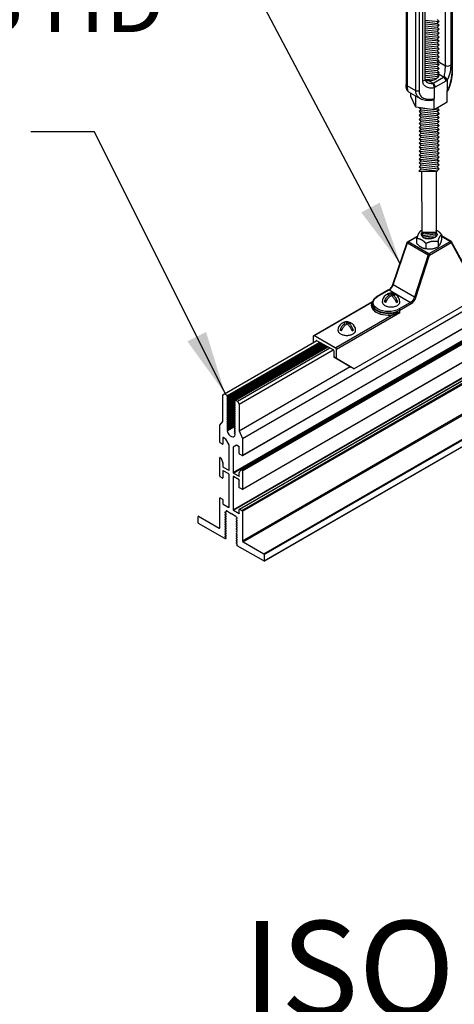
# Model space of a CAD drawing. Extents: x 3 to 259, y 3 to 12.
# Drawn here: x 202 to 202, y 8 to 10 of the extents above; entities that cross this region are included whole.
import ezdxf

# ---------------------------------------------------------------- set-up
doc = ezdxf.new("R2010")
doc.units = 0
doc.header["$MEASUREMENT"] = 0
doc.layers.get('0').update_dxf_attribs({"linetype": 'CONTINUOUS'})
for name, color, linetype in [('DETAIL', 1, 'CONTINUOUS'), ('DIM', 1, 'CONTINUOUS'), ('GRID', 2, 'CONTINUOUS')]:
    doc.layers.add(name, color=color, linetype=linetype)
doc.styles.add('STD', font='arial.ttf')
doc.dimstyles.new('W-DIM8$7', dxfattribs={"dimscale": 8, "dimtxt": 0.125, "dimasz": 0.125, "dimexe": 0.14, "dimexo": 0.07, "dimgap": 0.09, "dimtad": 0, "dimtih": 1, "dimtoh": 1, "dimdec": 4, "dimzin": 3, "dimdsep": 46, "dimlunit": 4, "dimtxsty": 'STD', "dimcen": 0, "dimclrd": 256, "dimclre": 3, "dimclrt": 256, "dimadec": 0, "dimazin": 0, "dimtfac": 1, "dimtdec": 3, "dimtofl": 0, "dimtmove": 0, "dimatfit": 3, "dimfxl": 1, "dimfrac": 2, "dimtolj": 1, "dimtzin": 0, "dimarcsym": 1})

# ---------------------------------------------------------------- blocks, each defined once
blk = doc.blocks.new('Iso-head')
at = {"layer": 'GRID'}
for p, q in [((0, 0.227), (0, 0.264)), ((-0.107, 0.105), (-0.165, 0.071)), ((-0.131, 0.051), (-0.165, 0.071)), ((0.107, 0.105), (0.165, 0.071)), ((0.131, 0.051), (0.165, 0.071))]:
    blk.add_line(p, q, dxfattribs=at)
for points in [[(-0.037, 0.245, 0.058126), (-0.074, 0.253, 0.156851), (-0.119, 0.243, 0.056561), (-0.133, 0.233, 0.106617)], [(0, 0.264, 0.06243), (-0.039, 0.273, 0.156851), (-0.085, 0.263, 0.066423), (-0.101, 0.251, 0.106617)], [(0, 0.264, -0.06243), (0.039, 0.273, -0.156851), (0.085, 0.263, -0.066423), (0.101, 0.251, -0.106617)], [(0.037, 0.245, -0.058126), (0.074, 0.253, -0.156851), (0.119, 0.243, -0.056561), (0.133, 0.233, -0.106617)], [(-0.22, 0.077, 0.03208), (-0.22, 0.067, 0.156851), (-0.206, 0.022, 0.106617), (-0.156, -0.023, 0.072341), (-0.089, -0.05, 0.058752), (0, -0.06, 0.058752), (0.089, -0.05, 0.072341), (0.156, -0.023, 0.106617), (0.206, 0.022, 0.156851), (0.22, 0.067, 0.02207), (0.22, 0.074, 0.106617)], [(-0.165, 0.071, -0.046604), (-0.136, 0.136, -0.058752), (-0.082, 0.207, -0.058666), (-0.037, 0.245, -0.106617)], [(-0.131, 0.051, -0.046604), (-0.101, 0.116, -0.058752), (-0.048, 0.187, -0.061748), (0, 0.227, -0.106617)], [(0.131, 0.051, 0.046604), (0.101, 0.116, 0.058752), (0.048, 0.187, 0.061748), (0, 0.227, 0.106617)], [(0.165, 0.071, 0.046604), (0.136, 0.136, 0.058752), (0.082, 0.207, 0.058666), (0.037, 0.245, 0.106617)]]:
    blk.add_lwpolyline(points, format="xyb", dxfattribs=at)
for centre, start, end in [((-0.002, 0.062), 73.9794, 106.1033), ((-0.002, 0.058), 126.8949, 177.6047), ((0.002, 0.058), 2.3953, 53.1051)]:
    blk.add_arc(centre, 0.219, start, end, dxfattribs=at)
blk = doc.blocks.new('WEB01851')
for p, q in [((39.189, 34.321), (46.598, 38.599)), ((39.187, 34.05), (46.598, 38.329)), ((39.189, 34.053), (46.598, 38.33)), ((39.043, 33.784), (46.598, 38.146)), ((39.048, 33.775), (46.598, 38.134)), ((39.166, 33.827), (46.598, 38.118)), ((39.169, 33.827), (46.598, 38.116)), ((39.183, 33.819), (46.598, 38.1)), ((39.189, 33.81), (46.598, 38.088)), ((39.187, 33.519), (46.598, 37.798)), ((39.189, 33.523), (46.598, 37.801)), ((39.043, 33.2), (46.598, 37.562)), ((39.048, 33.191), (46.598, 37.55)), ((39.142, 33.208), (46.598, 37.513)), ((39.148, 33.208), (46.598, 37.509)), ((39.18, 33.189), (46.598, 37.472)), ((39.189, 33.175), (46.598, 37.453)), ((39.189, 32.711), (46.617, 36.999)), ((39.199, 32.693), (46.63, 36.983)), ((39.524, 32.505), (46.816, 36.716)), ((39.529, 32.496), (46.824, 36.708)), ((39.527, 32.392), (46.81, 36.597)), ((39.529, 32.396), (46.809, 36.599)), ((38.909, 35.022), (40.36, 35.859)), ((38.949, 34.972), (40.423, 35.823)), ((38.949, 34.943), (40.448, 35.808)), ((38.949, 34.912), (40.475, 35.793)), ((38.949, 34.882), (40.501, 35.778)), ((38.954, 34.996), (40.405, 35.833)), ((38.957, 34.934), (40.46, 35.802)), ((38.957, 34.904), (40.486, 35.787)), ((38.957, 34.874), (40.512, 35.772)), ((38.958, 34.992), (40.411, 35.83)), ((38.958, 34.983), (40.418, 35.826)), ((38.958, 34.962), (40.436, 35.815)), ((38.958, 34.953), (40.444, 35.811)), ((38.958, 34.923), (40.47, 35.796)), ((38.958, 34.893), (40.496, 35.781)), ((38.958, 34.864), (40.522, 35.766)), ((38.949, 34.853), (40.526, 35.763)), ((39.063, 34.916), (40.528, 35.762)), ((39.077, 34.923), (40.529, 35.762)), ((39.08, 34.923), (40.531, 35.76)), ((39.111, 34.905), (40.562, 35.743)), ((39.137, 34.86), (40.614, 35.713)), ((39.137, 34.441), (40.884, 35.449)), ((38.883, 35.007), (38.909, 35.022)), ((38.883, 34.587), (38.883, 35.007)), ((38.909, 35.022), (38.954, 34.996)), ((38.957, 34.983), (38.949, 34.983)), ((38.949, 34.972), (38.957, 34.964)), ((38.957, 34.953), (38.949, 34.953)), ((38.949, 34.943), (38.957, 34.934)), ((38.957, 34.923), (38.949, 34.923)), ((38.949, 34.913), (38.957, 34.904)), ((38.949, 34.823), (39.074, 34.895)), ((38.957, 34.893), (38.949, 34.894)), ((38.949, 34.883), (38.957, 34.874)), ((38.949, 34.793), (39.074, 34.865)), ((38.957, 34.863), (38.949, 34.864)), ((38.949, 34.853), (38.957, 34.844)), ((38.957, 34.844), (39.064, 34.906)), ((38.958, 34.834), (39.071, 34.899)), ((38.958, 34.812), (39.066, 34.874)), ((38.958, 34.804), (39.071, 34.869)), ((38.958, 34.782), (39.066, 34.844)), ((38.958, 34.774), (39.071, 34.839)), ((39.063, 34.886), (39.075, 34.893)), ((39.063, 34.856), (39.075, 34.863)), ((39.064, 34.917), (39.072, 34.916)), ((39.072, 34.897), (39.064, 34.906)), ((39.064, 34.887), (39.072, 34.886)), ((39.072, 34.867), (39.064, 34.876)), ((39.064, 34.857), (39.072, 34.856)), ((39.072, 34.837), (39.064, 34.846)), ((39.08, 34.923), (39.111, 34.905)), ((39.111, 34.905), (39.137, 34.86)), ((39.137, 34.86), (39.137, 34.441)), ((38.949, 34.763), (39.074, 34.835)), ((38.957, 34.833), (38.949, 34.834)), ((38.949, 34.823), (38.957, 34.814)), ((38.949, 34.733), (39.074, 34.805)), ((38.957, 34.803), (38.949, 34.804)), ((38.949, 34.793), (38.957, 34.784)), ((38.949, 34.703), (39.074, 34.775)), ((38.957, 34.773), (38.949, 34.774)), ((38.949, 34.763), (38.957, 34.754)), ((38.949, 34.673), (39.074, 34.745)), ((38.957, 34.743), (38.949, 34.744)), ((38.949, 34.733), (38.957, 34.724)), ((38.949, 34.643), (39.074, 34.715)), ((38.957, 34.714), (38.949, 34.714)), ((38.949, 34.703), (38.957, 34.695)), ((38.949, 34.613), (39.074, 34.685)), ((38.957, 34.684), (38.949, 34.684)), ((38.958, 34.752), (39.066, 34.814)), ((38.958, 34.744), (39.071, 34.809)), ((38.958, 34.722), (39.066, 34.784)), ((38.958, 34.714), (39.071, 34.779)), ((38.958, 34.692), (39.066, 34.755)), ((38.958, 34.684), (39.071, 34.749)), ((38.958, 34.663), (39.066, 34.725)), ((38.958, 34.654), (39.071, 34.719)), ((38.958, 34.633), (39.066, 34.695)), ((38.958, 34.624), (39.071, 34.689)), ((39.063, 34.827), (39.075, 34.833)), ((39.063, 34.797), (39.075, 34.803)), ((39.063, 34.767), (39.075, 34.774)), ((39.063, 34.737), (39.075, 34.744)), ((39.063, 34.707), (39.075, 34.714)), ((39.063, 34.677), (39.075, 34.684)), ((39.064, 34.827), (39.072, 34.826)), ((39.072, 34.807), (39.064, 34.816)), ((39.064, 34.797), (39.072, 34.796)), ((39.072, 34.777), (39.064, 34.786)), ((39.064, 34.767), (39.072, 34.766)), ((39.072, 34.748), (39.064, 34.756)), ((39.064, 34.737), (39.072, 34.737)), ((39.072, 34.718), (39.064, 34.726)), ((39.064, 34.707), (39.072, 34.707)), ((39.072, 34.688), (39.064, 34.696)), ((38.832, 34.527), (38.883, 34.587)), ((38.949, 34.673), (38.957, 34.665)), ((38.949, 34.583), (39.074, 34.656)), ((38.957, 34.654), (38.949, 34.654)), ((38.949, 34.643), (38.957, 34.635)), ((38.949, 34.553), (39.074, 34.626)), ((38.957, 34.624), (38.949, 34.624)), ((38.949, 34.613), (38.957, 34.605)), ((38.949, 34.524), (39.074, 34.596)), ((38.957, 34.594), (38.949, 34.594)), ((38.949, 34.583), (38.957, 34.575)), ((38.949, 34.494), (39.074, 34.566)), ((38.957, 34.564), (38.949, 34.564)), ((38.949, 34.553), (38.957, 34.545)), ((38.949, 34.464), (39.074, 34.536)), ((38.957, 34.534), (38.949, 34.534)), ((38.958, 34.603), (39.066, 34.665)), ((38.958, 34.594), (39.071, 34.659)), ((38.958, 34.573), (39.066, 34.635)), ((38.958, 34.564), (39.071, 34.629)), ((38.958, 34.543), (39.066, 34.605)), ((38.958, 34.534), (39.071, 34.599)), ((38.958, 34.513), (39.066, 34.575)), ((38.958, 34.504), (39.071, 34.569)), ((38.958, 34.483), (39.066, 34.545)), ((38.958, 34.474), (39.071, 34.54)), ((39.063, 34.647), (39.075, 34.654)), ((39.063, 34.617), (39.075, 34.624)), ((39.063, 34.587), (39.075, 34.594)), ((39.063, 34.557), (39.075, 34.564)), ((39.063, 34.527), (39.075, 34.534)), ((39.064, 34.677), (39.072, 34.677)), ((39.072, 34.658), (39.064, 34.666)), ((39.064, 34.647), (39.072, 34.647)), ((39.072, 34.628), (39.064, 34.636)), ((39.064, 34.617), (39.072, 34.617)), ((39.072, 34.598), (39.064, 34.606)), ((39.064, 34.587), (39.072, 34.587)), ((39.072, 34.568), (39.064, 34.577)), ((39.064, 34.558), (39.072, 34.557)), ((39.072, 34.538), (39.064, 34.547)), ((39.064, 34.528), (39.072, 34.527)), ((38.832, 34.259), (38.832, 34.527)), ((38.949, 34.524), (38.957, 34.515)), ((38.957, 34.504), (38.949, 34.505)), ((38.949, 34.494), (38.957, 34.485)), ((38.957, 34.474), (38.949, 34.475)), ((38.949, 34.464), (38.957, 34.455)), ((38.957, 34.444), (38.952, 34.445)), ((38.958, 34.453), (39.066, 34.515)), ((38.958, 34.445), (39.071, 34.51)), ((39.063, 34.497), (39.075, 34.504)), ((39.063, 34.467), (39.075, 34.474)), ((39.063, 34.438), (39.075, 34.444)), ((39.063, 34.408), (39.075, 34.414)), ((39.072, 34.508), (39.064, 34.517)), ((39.064, 34.498), (39.072, 34.497)), ((39.072, 34.478), (39.064, 34.487)), ((39.064, 34.468), (39.072, 34.467)), ((39.072, 34.448), (39.064, 34.457)), ((39.064, 34.438), (39.072, 34.437)), ((39.072, 34.418), (39.064, 34.427)), ((39.064, 34.408), (39.072, 34.407)), ((39.072, 34.389), (39.064, 34.397)), ((39.137, 34.441), (39.189, 34.321)), ((38.876, 34.228), (38.837, 34.25)), ((38.881, 34.331), (38.881, 34.231)), ((38.926, 34.311), (38.886, 34.334)), ((38.978, 34.221), (38.926, 34.311)), ((38.978, 33.822), (38.978, 34.221)), ((39.189, 34.321), (39.189, 34.054)), ((39.095, 34.213), (39.043, 34.184)), ((39.043, 34.184), (39.043, 33.784)), ((39.135, 34.19), (39.095, 34.213)), ((39.14, 34.082), (39.14, 34.181)), ((39.183, 34.051), (39.145, 34.073)), ((38.832, 33.728), (38.832, 34.016)), ((38.837, 34.018), (38.851, 34.01)), ((38.856, 34.004), (38.88, 33.935)), ((38.881, 33.932), (38.881, 33.878)), ((38.881, 33.81), (38.881, 33.701)), ((38.886, 33.869), (38.973, 33.819)), ((38.973, 33.763), (38.886, 33.813)), ((38.978, 33.237), (38.978, 33.754)), ((39.048, 33.775), (39.135, 33.725)), ((39.14, 33.728), (39.14, 33.782)), ((39.141, 33.785), (39.165, 33.826)), ((39.169, 33.827), (39.183, 33.819)), ((39.189, 33.81), (39.189, 33.523)), ((38.875, 33.698), (38.837, 33.719)), ((39.043, 33.717), (39.043, 33.2)), ((39.135, 33.669), (39.048, 33.72)), ((39.14, 33.551), (39.14, 33.66)), ((39.183, 33.52), (39.145, 33.542)), ((38.832, 32.916), (38.832, 33.381)), ((38.841, 33.385), (38.873, 33.367)), ((38.881, 33.353), (38.881, 33.293)), ((38.886, 33.284), (38.973, 33.234)), ((38.928, 33.162), (38.916, 33.16)), ((38.916, 33.15), (38.928, 33.134)), ((38.931, 33.177), (38.931, 33.165)), ((39.003, 33.142), (38.936, 33.18)), ((39.048, 33.191), (39.135, 33.141)), ((39.14, 33.144), (39.14, 33.203)), ((39.148, 33.208), (39.18, 33.189)), ((39.189, 33.175), (39.189, 32.711)), ((38.492, 32.994), (38.492, 33.095)), ((38.497, 33.098), (38.822, 32.91)), ((38.91, 32.747), (38.497, 32.985)), ((38.928, 33.124), (38.916, 33.123)), ((38.916, 33.112), (38.928, 33.097)), ((38.928, 33.086), (38.916, 33.085)), ((38.916, 33.075), (38.928, 33.059)), ((38.928, 33.049), (38.916, 33.047)), ((38.916, 33.037), (38.928, 33.021)), ((38.928, 33.011), (38.916, 33.01)), ((38.916, 32.999), (38.928, 32.984)), ((39.086, 33.094), (39.018, 33.133)), ((39.105, 33.07), (39.091, 33.088)), ((39.093, 33.058), (39.105, 33.06)), ((39.105, 33.032), (39.093, 33.048)), ((39.093, 33.021), (39.105, 33.022)), ((39.105, 32.995), (39.093, 33.01)), ((39.093, 32.983), (39.105, 32.984)), ((38.928, 32.973), (38.916, 32.972)), ((38.916, 32.962), (38.928, 32.946)), ((38.928, 32.936), (38.916, 32.934)), ((38.916, 32.924), (38.928, 32.908)), ((38.928, 32.898), (38.916, 32.896)), ((38.916, 32.886), (38.928, 32.87)), ((38.928, 32.86), (38.916, 32.859)), ((38.916, 32.848), (38.928, 32.833)), ((39.105, 32.957), (39.093, 32.973)), ((39.093, 32.945), (39.105, 32.947)), ((39.105, 32.919), (39.093, 32.935)), ((39.093, 32.908), (39.105, 32.909)), ((39.105, 32.881), (39.093, 32.897)), ((39.093, 32.87), (39.105, 32.871)), ((39.105, 32.844), (39.093, 32.86)), ((39.093, 32.832), (39.105, 32.833)), ((38.928, 32.747), (38.915, 32.746)), ((38.928, 32.822), (38.916, 32.821)), ((38.916, 32.811), (38.928, 32.795)), ((38.928, 32.785), (38.916, 32.783)), ((38.916, 32.773), (38.928, 32.757)), ((39.105, 32.806), (39.093, 32.822)), ((39.093, 32.794), (39.105, 32.796)), ((39.105, 32.768), (39.093, 32.784)), ((39.093, 32.757), (39.105, 32.758)), ((39.105, 32.731), (39.093, 32.746)), ((39.093, 32.719), (39.105, 32.72)), ((39.105, 32.693), (39.093, 32.709)), ((39.093, 32.681), (39.105, 32.683)), ((39.105, 32.655), (39.093, 32.671)), ((39.199, 32.693), (39.524, 32.505)), ((39.104, 32.645), (39.105, 32.645)), ((39.524, 32.393), (39.106, 32.633)), ((39.529, 32.496), (39.529, 32.396))]:
    blk.add_line(p, q)
for centre, major_axis, start_param, end_param in [((38.954, 34.99), (0.00367, -0.00635), 5.920288, 8.639232), ((38.951, 34.977), (0.00367, -0.00635), 2.778696, 5.07499), ((38.951, 34.947), (0.00367, -0.00635), 2.778696, 5.07499), ((38.951, 34.917), (0.00367, -0.00635), 2.778696, 5.07499), ((38.951, 34.887), (0.00367, -0.00635), 2.778696, 5.07499), ((38.951, 34.857), (0.00367, -0.00635), 2.778696, 5.07499), ((38.954, 34.96), (0.00367, -0.00635), 5.920288, 8.216582), ((38.954, 34.93), (0.00367, -0.00635), 5.920288, 8.216582), ((38.954, 34.9), (0.00367, -0.00635), 5.920288, 8.216582), ((38.954, 34.87), (0.00367, -0.00635), 5.920288, 8.216582), ((38.954, 34.84), (0.00367, -0.00635), 5.920288, 8.216582), ((39.066, 34.91), (0.00367, -0.00635), 2.770186, 5.0835), ((39.066, 34.88), (0.00367, -0.00635), 2.770186, 5.0835), ((39.066, 34.85), (0.00367, -0.00635), 2.770186, 5.0835), ((39.07, 34.923), (0.00367, -0.00635), 5.911778, 7.068435), ((39.07, 34.893), (0.00367, -0.00635), 5.911778, 8.225092), ((39.07, 34.863), (0.00367, -0.00635), 5.911778, 8.225092), ((39.07, 34.833), (0.00367, -0.00635), 5.911778, 8.225092), ((39.08, 34.917), (0.00367, -0.00635), 2.356046, 3.926843), ((38.951, 34.827), (0.00367, -0.00635), 2.778696, 5.07499), ((38.951, 34.797), (0.00367, -0.00635), 2.778696, 5.07499), ((38.951, 34.767), (0.00367, -0.00635), 2.778696, 5.07499), ((38.951, 34.737), (0.00367, -0.00635), 2.778696, 5.07499), ((38.951, 34.707), (0.00367, -0.00635), 2.778696, 5.07499), ((38.951, 34.677), (0.00367, -0.00635), 2.778696, 5.07499), ((38.954, 34.81), (0.00367, -0.00635), 5.920288, 8.216582), ((38.954, 34.78), (0.00367, -0.00635), 5.920288, 8.216582), ((38.954, 34.75), (0.00367, -0.00635), 5.920288, 8.216582), ((38.954, 34.72), (0.00367, -0.00635), 5.920288, 8.216582), ((38.954, 34.69), (0.00367, -0.00635), 5.920288, 8.216582), ((39.066, 34.82), (0.00367, -0.00635), 2.770186, 5.0835), ((39.066, 34.79), (0.00367, -0.00635), 2.770186, 5.0835), ((39.066, 34.76), (0.00367, -0.00635), 2.770186, 5.0835), ((39.066, 34.73), (0.00367, -0.00635), 2.770186, 5.0835), ((39.066, 34.7), (0.00367, -0.00635), 2.770186, 5.0835), ((39.07, 34.803), (0.00367, -0.00635), 5.911778, 8.225092), ((39.07, 34.773), (0.00367, -0.00635), 5.911778, 8.225092), ((39.07, 34.743), (0.00367, -0.00635), 5.911778, 8.225092), ((39.07, 34.713), (0.00367, -0.00635), 5.911778, 8.225092), ((39.07, 34.683), (0.00367, -0.00635), 5.911778, 8.225092), ((38.951, 34.647), (0.00367, -0.00635), 2.778696, 5.07499), ((38.951, 34.618), (0.00367, -0.00635), 2.778696, 5.07499), ((38.951, 34.588), (0.00367, -0.00635), 2.778696, 5.07499), ((38.951, 34.558), (0.00367, -0.00635), 2.778696, 5.07499), ((38.951, 34.528), (0.00367, -0.00635), 2.778696, 5.07499), ((38.954, 34.66), (0.00367, -0.00635), 5.920288, 8.216582), ((38.954, 34.63), (0.00367, -0.00635), 5.920288, 8.216582), ((38.954, 34.601), (0.00367, -0.00635), 5.920288, 8.216582), ((38.954, 34.571), (0.00367, -0.00635), 5.920288, 8.216582), ((38.954, 34.541), (0.00367, -0.00635), 5.920288, 8.216582), ((39.066, 34.671), (0.00367, -0.00635), 2.770186, 5.0835), ((39.066, 34.641), (0.00367, -0.00635), 2.770186, 5.0835), ((39.066, 34.611), (0.00367, -0.00635), 2.770186, 5.0835), ((39.066, 34.581), (0.00367, -0.00635), 2.770186, 5.0835), ((39.066, 34.551), (0.00367, -0.00635), 2.770186, 5.0835), ((39.066, 34.521), (0.00367, -0.00635), 2.770186, 5.0835), ((39.07, 34.653), (0.00367, -0.00635), 5.911778, 8.225092), ((39.07, 34.624), (0.00367, -0.00635), 5.911778, 8.225092), ((39.07, 34.594), (0.00367, -0.00635), 5.911778, 8.225092), ((39.07, 34.564), (0.00367, -0.00635), 5.911778, 8.225092), ((39.07, 34.534), (0.00367, -0.00635), 5.911778, 8.225092), ((38.951, 34.498), (0.00367, -0.00635), 2.778696, 5.07499), ((38.951, 34.468), (0.00367, -0.00635), 2.778696, 5.07499), ((38.954, 34.438), (0.00367, -0.00635), 2.778696, 4.245473), ((39.01, 34.427), (0.0458, -0.0794), 4.245473, 6.963044), ((38.954, 34.511), (0.00367, -0.00635), 5.920288, 8.216582), ((38.954, 34.481), (0.00367, -0.00635), 5.920288, 8.216582), ((38.954, 34.451), (0.00367, -0.00635), 5.920288, 8.216582), ((39.066, 34.491), (0.00367, -0.00635), 2.770186, 5.0835), ((39.066, 34.461), (0.00367, -0.00635), 2.770186, 5.0835), ((39.066, 34.431), (0.00367, -0.00635), 2.770186, 5.0835), ((39.066, 34.401), (0.00367, -0.00635), 2.770186, 5.0835), ((39.07, 34.504), (0.00367, -0.00635), 5.911778, 8.225092), ((39.07, 34.474), (0.00367, -0.00635), 5.911778, 8.225092), ((39.07, 34.444), (0.00367, -0.00635), 5.911778, 8.225092), ((39.07, 34.414), (0.00367, -0.00635), 5.911778, 8.225092), ((39.07, 34.384), (0.00367, -0.00635), 0.817801, 1.933397), ((38.837, 34.256), (0.00367, -0.00635), 3.926843, 5.497639), ((38.876, 34.234), (0.00367, -0.00635), 5.497639, 7.068435), ((38.886, 34.328), (0.00367, -0.00635), 2.356046, 3.926843), ((39.135, 34.184), (0.00367, -0.00635), 7.068435, 8.639232), ((39.145, 34.079), (0.00367, -0.00635), 3.926843, 5.497639), ((38.837, 34.013), (0.00367, -0.00635), 2.356046, 3.926843), ((38.851, 34.004), (0.00367, -0.00635), 1.248898, 2.356046), ((38.875, 33.935), (0.00367, -0.00635), 7.068435, 7.532083), ((39.183, 34.057), (0.00367, -0.00635), 5.497639, 7.068435), ((38.886, 33.875), (0.00367, -0.00635), 3.926843, 5.497639), ((38.886, 33.807), (0.00367, -0.00635), 2.356046, 3.926843), ((38.973, 33.825), (0.00367, -0.00635), 5.497639, 7.068435), ((38.973, 33.757), (0.00367, -0.00635), 0.78525, 2.356046), ((39.048, 33.781), (0.00367, -0.00635), 3.926843, 5.497639), ((39.145, 33.779), (0.00367, -0.00635), 3.463195, 3.926843), ((39.169, 33.821), (0.00367, -0.00635), 2.356046, 3.463195), ((39.183, 33.813), (0.00367, -0.00635), 0.78525, 2.356046), ((38.837, 33.725), (0.00367, -0.00635), 3.926843, 5.497639), ((38.875, 33.704), (0.00367, -0.00635), 5.497639, 7.068435), ((39.048, 33.714), (0.00367, -0.00635), 2.356046, 3.926843), ((39.135, 33.731), (0.00367, -0.00635), 5.497639, 7.068435), ((39.135, 33.663), (0.00367, -0.00635), 0.78525, 2.356046), ((39.145, 33.548), (0.00367, -0.00635), 3.926843, 5.497639), ((39.183, 33.526), (0.00367, -0.00635), 5.497639, 7.068435), ((38.841, 33.376), (0.0059, -0.0102), 2.356046, 3.926843), ((38.873, 33.357), (0.0059, -0.0102), 0.78525, 2.356046), ((38.886, 33.29), (0.00367, -0.00635), 3.926843, 5.497639), ((38.918, 33.154), (0.00367, -0.00635), 2.889647, 4.964039), ((38.926, 33.168), (0.00367, -0.00635), 6.031239, 7.068435), ((38.926, 33.131), (0.00367, -0.00635), 6.031239, 8.105631), ((38.936, 33.174), (0.00367, -0.00635), 2.356046, 3.926843), ((38.973, 33.24), (0.00367, -0.00635), 5.497639, 7.068435), ((39.003, 33.148), (0.00367, -0.00635), 5.497639, 6.283037), ((39.003, 33.148), (0.00367, -0.00635), 5.497639, 6.283037), ((39.01, 33.135), (0.00367, -0.00635), 1.570648, 3.141444), ((39.018, 33.139), (0.00367, -0.00635), 4.712241, 5.497639), ((39.048, 33.197), (0.00367, -0.00635), 3.926843, 5.497639), ((39.135, 33.147), (0.00367, -0.00635), 5.497639, 7.068435), ((39.148, 33.198), (0.0059, -0.0102), 2.356046, 3.926843), ((39.18, 33.18), (0.0059, -0.0102), 0.78525, 2.356046), ((38.497, 33.092), (0.00367, -0.00635), 2.356046, 3.926843), ((38.497, 32.991), (0.00367, -0.00635), 3.926843, 5.497639), ((38.918, 33.116), (0.00367, -0.00635), 2.889647, 4.964039), ((38.918, 33.078), (0.00367, -0.00635), 2.889647, 4.964039), ((38.918, 33.041), (0.00367, -0.00635), 2.889647, 4.964039), ((38.918, 33.003), (0.00367, -0.00635), 2.889647, 4.964039), ((38.926, 33.093), (0.00367, -0.00635), 6.031239, 8.105631), ((38.926, 33.055), (0.00367, -0.00635), 6.031239, 8.105631), ((38.926, 33.018), (0.00367, -0.00635), 6.031239, 8.105631), ((38.926, 32.98), (0.00367, -0.00635), 6.031239, 8.105631), ((39.086, 33.088), (0.00367, -0.00635), 1.308849, 2.356046), ((39.095, 33.052), (0.00367, -0.00635), 2.889647, 4.964039), ((39.095, 33.014), (0.00367, -0.00635), 2.889647, 4.964039), ((39.095, 32.976), (0.00367, -0.00635), 2.889647, 4.964039), ((39.102, 33.066), (0.00367, -0.00635), 6.031239, 8.105631), ((39.102, 33.029), (0.00367, -0.00635), 6.031239, 8.105631), ((39.102, 32.991), (0.00367, -0.00635), 6.031239, 8.105631), ((38.822, 32.922), (0.0073, -0.0127), 5.497639, 7.068435), ((38.918, 32.965), (0.00367, -0.00635), 2.889647, 4.964039), ((38.918, 32.928), (0.00367, -0.00635), 2.889647, 4.964039), ((38.918, 32.89), (0.00367, -0.00635), 2.889647, 4.964039), ((38.918, 32.852), (0.00367, -0.00635), 2.889647, 4.964039), ((38.926, 32.942), (0.00367, -0.00635), 6.031239, 8.105631), ((38.926, 32.904), (0.00367, -0.00635), 6.031239, 8.105631), ((38.926, 32.867), (0.00367, -0.00635), 6.031239, 8.105631), ((38.926, 32.829), (0.00367, -0.00635), 6.031239, 8.105631), ((39.095, 32.939), (0.00367, -0.00635), 2.889647, 4.964039), ((39.095, 32.901), (0.00367, -0.00635), 2.889647, 4.964039), ((39.095, 32.863), (0.00367, -0.00635), 2.889647, 4.964039), ((39.095, 32.825), (0.00367, -0.00635), 2.889647, 4.964039), ((39.102, 32.953), (0.00367, -0.00635), 6.031239, 8.105631), ((39.102, 32.916), (0.00367, -0.00635), 6.031239, 8.105631), ((39.102, 32.878), (0.00367, -0.00635), 6.031239, 8.105631), ((39.102, 32.84), (0.00367, -0.00635), 6.031239, 8.105631), ((38.91, 32.759), (0.0073, -0.0127), 5.497639, 6.031239), ((38.918, 32.814), (0.00367, -0.00635), 2.889647, 4.964039), ((38.918, 32.777), (0.00367, -0.00635), 2.889647, 4.964039), ((38.926, 32.791), (0.00367, -0.00635), 6.031239, 8.105631), ((38.926, 32.754), (0.00367, -0.00635), 6.031239, 8.105631), ((39.095, 32.788), (0.00367, -0.00635), 2.889647, 4.964039), ((39.095, 32.75), (0.00367, -0.00635), 2.889647, 4.964039), ((39.095, 32.712), (0.00367, -0.00635), 2.889647, 4.964039), ((39.095, 32.675), (0.00367, -0.00635), 2.889647, 4.964039), ((39.102, 32.802), (0.00367, -0.00635), 6.031239, 8.105631), ((39.102, 32.765), (0.00367, -0.00635), 6.031239, 8.105631), ((39.102, 32.727), (0.00367, -0.00635), 6.031239, 8.105631), ((39.102, 32.689), (0.00367, -0.00635), 6.031239, 8.105631), ((39.199, 32.705), (0.0073, -0.0127), 3.926843, 5.497639), ((39.106, 32.639), (0.0033, -0.00571), 2.900498, 5.497639), ((39.102, 32.652), (0.00367, -0.00635), 6.031239, 8.105631), ((39.524, 32.499), (0.00367, -0.00635), 0.78525, 2.356046), ((39.524, 32.399), (0.00367, -0.00635), 5.497639, 7.068435)]:
    blk.add_ellipse(centre, major_axis=major_axis, ratio=0.57735, start_param=start_param, end_param=end_param)
at = {"layer": 'DETAIL'}
for p, q in [((42.483, 40.08), (42.483, 43.273)), ((42.486, 43.282), (42.486, 40.089)), ((41.761, 43.08), (41.761, 39.887)), ((41.776, 43.06), (41.776, 39.866)), ((42.379, 40.18), (42.379, 43.08)), ((42.464, 43.092), (42.464, 40.192)), ((41.912, 39.787), (41.912, 42.981)), ((41.964, 42.973), (41.964, 39.78)), ((42.024, 39.937), (42.024, 42.838)), ((42.059, 39.965), (42.059, 42.866)), ((42.059, 40.9), (42.281, 40.878)), ((42.247, 40.91), (42.281, 40.878)), ((42.281, 40.878), (42.247, 40.848)), ((42.059, 40.871), (42.247, 40.847)), ((42.059, 40.839), (42.281, 40.817)), ((42.059, 40.81), (42.247, 40.786)), ((42.059, 40.777), (42.281, 40.755)), ((42.059, 40.747), (42.247, 40.723)), ((42.247, 40.848), (42.281, 40.817)), ((42.281, 40.817), (42.247, 40.786)), ((42.247, 40.786), (42.281, 40.755)), ((42.281, 40.755), (42.247, 40.725)), ((42.247, 40.725), (42.281, 40.693)), ((42.059, 40.715), (42.281, 40.693)), ((42.059, 40.686), (42.247, 40.662)), ((42.059, 40.653), (42.281, 40.631)), ((42.059, 40.623), (42.247, 40.6)), ((42.059, 40.592), (42.281, 40.57)), ((42.281, 40.693), (42.247, 40.662)), ((42.247, 40.662), (42.281, 40.631)), ((42.281, 40.631), (42.247, 40.601)), ((42.247, 40.601), (42.281, 40.57)), ((42.281, 40.57), (42.247, 40.539)), ((42.059, 40.562), (42.247, 40.539)), ((42.059, 40.529), (42.281, 40.507)), ((42.059, 40.5), (42.247, 40.476)), ((42.059, 40.468), (42.281, 40.446)), ((42.059, 40.439), (42.247, 40.415)), ((42.247, 40.539), (42.281, 40.507)), ((42.281, 40.507), (42.247, 40.477)), ((42.247, 40.477), (42.281, 40.446)), ((42.281, 40.446), (42.247, 40.415)), ((42.247, 40.415), (42.281, 40.384)), ((42.059, 40.406), (42.281, 40.384)), ((42.059, 40.376), (42.247, 40.352)), ((42.059, 40.344), (42.281, 40.322)), ((42.059, 40.315), (42.247, 40.291)), ((42.059, 40.282), (42.281, 40.26)), ((42.281, 40.384), (42.247, 40.354)), ((42.247, 40.354), (42.281, 40.322)), ((42.281, 40.322), (42.247, 40.291)), ((42.247, 40.291), (42.281, 40.26)), ((42.281, 40.26), (42.247, 40.23)), ((42.059, 40.252), (42.247, 40.229)), ((42.059, 40.221), (42.281, 40.199)), ((42.059, 40.191), (42.247, 40.168)), ((42.059, 40.158), (42.281, 40.136)), ((42.059, 40.129), (42.247, 40.105)), ((42.247, 40.23), (42.281, 40.199)), ((42.281, 40.199), (42.247, 40.168)), ((42.247, 40.168), (42.281, 40.136)), ((42.281, 40.136), (42.247, 40.106)), ((42.247, 40.106), (42.281, 40.075)), ((42.265, 40.246), (42.379, 40.18)), ((42.058, 39.972), (42.2, 39.958)), ((42.059, 40.097), (42.281, 40.075)), ((42.059, 40.067), (42.248, 40.044)), ((42.06, 40.034), (42.268, 40.014)), ((42.06, 40.005), (42.246, 39.982)), ((42.113, 39.947), (42.184, 39.906)), ((42.184, 39.906), (42.351, 40.002)), ((42.281, 40.075), (42.247, 40.044)), ((42.248, 40.044), (42.271, 40.023)), ((42.351, 40.002), (42.281, 40.043)), ((42.408, 39.952), (42.408, 39.785)), ((41.912, 39.787), (41.776, 39.866)), ((42.2, 39.831), (42.2, 39.664)), ((42.388, 39.94), (42.22, 39.843)), ((41.985, 39.662), (41.806, 39.765)), ((41.838, 39.695), (41.838, 39.747)), ((41.914, 39.53), (41.838, 39.695)), ((41.914, 39.53), (41.914, 39.703)), ((42.2, 39.486), (42.2, 39.664)), ((42.408, 39.607), (42.408, 39.785)), ((42.2, 39.486), (41.914, 39.53)), ((41.999, 39.49), (41.965, 39.459)), ((41.967, 39.519), (41.999, 39.49)), ((41.984, 39.519), (42.281, 39.49)), ((41.999, 39.49), (42.247, 39.459)), ((42.408, 39.607), (42.2, 39.486)), ((42.281, 39.49), (42.247, 39.459)), ((42.249, 39.519), (42.281, 39.49)), ((41.965, 39.459), (42.281, 39.427)), ((41.965, 39.459), (41.999, 39.427)), ((41.999, 39.427), (41.965, 39.397)), ((41.965, 39.397), (42.281, 39.366)), ((41.965, 39.397), (41.999, 39.366)), ((41.999, 39.366), (41.965, 39.335)), ((41.965, 39.335), (42.281, 39.304)), ((41.965, 39.335), (41.999, 39.304)), ((41.999, 39.427), (42.247, 39.396)), ((41.999, 39.366), (42.247, 39.335)), ((42.247, 39.459), (42.281, 39.427)), ((42.281, 39.427), (42.247, 39.397)), ((42.247, 39.397), (42.281, 39.366)), ((42.281, 39.366), (42.247, 39.335)), ((42.247, 39.335), (42.281, 39.304)), ((41.999, 39.304), (41.965, 39.274)), ((41.965, 39.274), (42.281, 39.242)), ((41.965, 39.274), (41.999, 39.242)), ((41.999, 39.242), (41.965, 39.211)), ((41.965, 39.211), (42.281, 39.18)), ((41.965, 39.211), (41.999, 39.18)), ((41.999, 39.18), (41.965, 39.15)), ((41.999, 39.304), (42.247, 39.272)), ((41.999, 39.242), (42.247, 39.211)), ((41.999, 39.18), (42.247, 39.149)), ((42.281, 39.304), (42.247, 39.274)), ((42.247, 39.274), (42.281, 39.242)), ((42.281, 39.242), (42.247, 39.211)), ((42.247, 39.211), (42.281, 39.18)), ((42.281, 39.18), (42.247, 39.15)), ((41.965, 39.15), (42.281, 39.119)), ((41.965, 39.15), (41.999, 39.119)), ((41.999, 39.119), (41.965, 39.088)), ((41.965, 39.088), (42.281, 39.056)), ((41.965, 39.088), (41.999, 39.056)), ((41.999, 39.056), (41.965, 39.026)), ((41.965, 39.026), (42.281, 38.995)), ((41.965, 39.026), (41.999, 38.995)), ((41.999, 39.119), (42.247, 39.088)), ((41.999, 39.056), (42.247, 39.025)), ((42.247, 39.15), (42.281, 39.119)), ((42.281, 39.119), (42.247, 39.088)), ((42.247, 39.088), (42.281, 39.056)), ((42.281, 39.056), (42.247, 39.026)), ((42.247, 39.026), (42.281, 38.995)), ((41.999, 38.995), (41.965, 38.964)), ((41.965, 38.964), (42.281, 38.933)), ((41.965, 38.964), (41.999, 38.933)), ((41.999, 38.933), (41.965, 38.901)), ((41.965, 38.901), (42.281, 38.87)), ((41.965, 38.901), (41.999, 38.87)), ((41.999, 38.87), (41.965, 38.839)), ((41.999, 38.995), (42.247, 38.964)), ((41.999, 38.933), (42.247, 38.901)), ((41.999, 38.87), (42.247, 38.839)), ((42.281, 38.995), (42.247, 38.964)), ((42.247, 38.964), (42.281, 38.933)), ((42.281, 38.933), (42.247, 38.901)), ((42.247, 38.901), (42.281, 38.87)), ((42.281, 38.87), (42.247, 38.839)), ((41.965, 38.839), (42.281, 38.808)), ((41.965, 38.839), (41.999, 38.808)), ((41.999, 38.808), (41.965, 38.776)), ((41.965, 38.776), (42.281, 38.745)), ((41.965, 38.776), (41.999, 38.745)), ((41.999, 38.745), (41.965, 38.714)), ((41.965, 38.714), (42.281, 38.683)), ((41.965, 38.714), (41.999, 38.683)), ((41.999, 38.808), (42.247, 38.776)), ((41.999, 38.745), (42.247, 38.714)), ((42.247, 38.839), (42.281, 38.808)), ((42.281, 38.808), (42.247, 38.776)), ((42.247, 38.776), (42.281, 38.745)), ((42.281, 38.745), (42.247, 38.714)), ((42.247, 38.714), (42.281, 38.683)), ((41.999, 38.558), (41.962, 38.524)), ((41.999, 38.683), (41.965, 38.652)), ((41.965, 38.652), (42.281, 38.62)), ((41.965, 38.652), (41.999, 38.62)), ((41.999, 38.62), (41.965, 38.589)), ((41.965, 38.589), (42.281, 38.558)), ((41.965, 38.589), (41.999, 38.558)), ((41.999, 38.683), (42.247, 38.652)), ((41.999, 38.62), (42.247, 38.589)), ((41.999, 38.558), (42.247, 38.527)), ((42.281, 38.683), (42.247, 38.652)), ((42.247, 38.652), (42.281, 38.62)), ((42.281, 38.62), (42.247, 38.589)), ((42.247, 38.589), (42.281, 38.558)), ((42.281, 38.558), (42.247, 38.527)), ((41.962, 38.524), (42.25, 38.524)), ((42.012, 37.565), (42.01, 38.524)), ((42.233, 38.524), (42.233, 37.565)), ((42.247, 38.527), (42.25, 38.524)), ((41.784, 37.412), (41.94, 37.502)), ((41.792, 37.411), (41.938, 37.495)), ((42.005, 37.535), (42.242, 37.559)), ((42.005, 37.535), (42.028, 37.559)), ((42.031, 37.512), (42.005, 37.535)), ((42.012, 37.565), (42.236, 37.565)), ((42.012, 37.494), (42.031, 37.512)), ((42.018, 37.489), (42.242, 37.512)), ((42.028, 37.559), (42.021, 37.565)), ((42.028, 37.559), (42.077, 37.565)), ((42.031, 37.512), (42.216, 37.535)), ((42.054, 37.467), (42.216, 37.487)), ((42.216, 37.535), (42.242, 37.559)), ((42.242, 37.512), (42.216, 37.535)), ((42.216, 37.487), (42.242, 37.512)), ((42.222, 37.482), (42.216, 37.487)), ((42.242, 37.559), (42.236, 37.565)), ((42.469, 37.419), (42.317, 37.507)), ((42.317, 37.502), (42.461, 37.419)), ((41.552, 36.741), (41.777, 37.403)), ((41.557, 36.735), (41.782, 37.398)), ((41.782, 37.398), (42.11, 37.209)), ((42.12, 37.222), (41.792, 37.411)), ((42.072, 37.386), (42.072, 37.303)), ((42.461, 37.419), (42.12, 37.222)), ((42.131, 37.203), (42.472, 37.4)), ((42.265, 37.416), (42.265, 37.333)), ((42.472, 37.4), (42.697, 36.988)), ((42.7, 37.001), (42.475, 37.413)), ((42.11, 37.209), (41.893, 36.541)), ((41.914, 36.535), (42.131, 37.203)), ((40.94, 35.417), (43.68, 36.999)), ((41.893, 36.541), (41.557, 36.735)), ((41.487, 36.656), (41.306, 36.551)), ((41.314, 36.55), (41.495, 36.655)), ((41.495, 36.655), (41.832, 36.46)), ((40.31, 35.939), (41.234, 36.472)), ((40.318, 35.938), (41.225, 36.462)), ((41.228, 36.442), (41.228, 36.429)), ((41.832, 36.46), (41.651, 36.356)), ((41.662, 36.337), (41.842, 36.442)), ((41.563, 36.267), (40.655, 35.743)), ((40.666, 35.724), (41.662, 36.299)), ((41.662, 36.299), (41.662, 36.337)), ((40.305, 35.828), (40.307, 35.932)), ((40.663, 35.735), (40.31, 35.939)), ((40.318, 35.938), (40.655, 35.743)), ((40.349, 35.859), (40.355, 35.862)), ((40.349, 35.853), (40.349, 35.859)), ((40.355, 35.862), (40.618, 35.711)), ((40.623, 35.701), (40.623, 35.603)), ((40.666, 35.578), (40.666, 35.724)), ((40.623, 35.603), (40.896, 35.442)), ((40.666, 35.578), (40.623, 35.603)), ((40.94, 35.417), (40.666, 35.578))]:
    blk.add_line(p, q, dxfattribs=at)
at = {"layer": 'DETAIL', "extrusion": (0, 0, -1)}
for centre, start, end in [((-41.792, 37.398), 18.7792, 60), ((-42.461, 37.406), 120, 151.323)]:
    blk.add_arc(centre, 0.0155, start, end, dxfattribs=at)
for centre, major_axis, ratio, start_param, end_param in [((42.415, 40.201), (0.0512, 0), 0.57735, 0.307712, 2.356194), ((42.008, 39.965), (0.0512, 0), 0.57735, 0.000009, 1.263084), ((42.388, 40.078), (-0.085, -0.147), 0.57735, 5.32513, 5.497787), ((42.22, 39.982), (-0.085, -0.147), 0.57735, 5.497787, 5.670445), ((41.949, 39.808), (-0.0512, 0), 0.57735, 4.404677, 5.497787), ((42.124, 37.526), (-0.124, 0), 0.57735, 2.73065, 6.871941), ((41.792, 37.398), (-0.0077, 0.0134), 0.57735, 0, 0.785398), ((42.461, 37.406), (0.0077, 0.0134), 0.57735, 5.497787, 6.283185), ((42.12, 37.209), (0.0077, 0.0134), 0.57735, 4.370878, 5.497787), ((42.12, 37.209), (0.0077, -0.0134), 0.57735, 3.926991, 5.48906), ((41.567, 36.736), (-0.0146, 0.005), 0.277995, 5.354366, 6.279127), ((41.567, 36.736), (-0.0146, 0.005), 0.277995, 6.279127, 6.283185), ((41.482, 36.453), (-0.238, 0), 0.57735, 3.926991, 7.068583), ((41.831, 36.54), (-0.0476, -0.0841), 0.583165, 4.376043, 5.502952), ((41.225, 36.474), (-0.0136, 0.0074), 0.779163, 3.918715, 4.312429), ((41.832, 36.448), (0.0077, -0.0134), 0.57735, 3.926991, 5.48906), ((41.651, 36.343), (0.0077, -0.0134), 0.57735, 3.926991, 5.48906), ((40.318, 35.925), (0.0076, -0.0135), 0.582366, 2.360481, 3.127152), ((40.318, 35.925), (-0.0077, 0.0134), 0.57735, 6.273185, 7.068584), ((40.655, 35.73), (0.0077, -0.0134), 0.57735, 3.926991, 4.722374), ((40.655, 35.73), (0.0076, -0.0135), 0.582366, 4.717934, 5.48462)]:
    blk.add_ellipse(centre, major_axis=major_axis, ratio=ratio, start_param=start_param, end_param=end_param, dxfattribs=at)
at = {"layer": 'DETAIL'}
for centre, major_axis, ratio, start_param, end_param in [((42.123, 40.038), (0.158, 0), 0.57735, 4.714339, 5.497787), ((42.123, 40.038), (0.158, 0), 0.57735, 0.062664, 0.330386), ((42.351, 40.099), (0.059, 0.103), 0.57735, 3.926991, 4.026239), ((42.351, 39.961), (-0.0256, 0.0443), 0.57735, 3.926991, 5.497787), ((42.392, 39.942), (0.0118, 0.0204), 0.577594, 5.498081, 5.601197), ((41.812, 39.887), (-0.0512, 0), 0.57735, 0, 0.785398), ((42.184, 40.002), (0.059, 0.103), 0.57735, 3.827766, 3.926991), ((42.184, 39.864), (-0.0256, 0.0443), 0.57735, 3.926991, 5.497787), ((42.216, 39.841), (-0.0118, -0.0204), 0.577078, 5.394402, 5.497518), ((42.2, 39.823), (-0.476, 0.089), 0.410754, 1.095057, 1.095134), ((41.792, 37.398), (-0.0146, 0.005), 0.277995, 0, 0.92882), ((41.792, 37.398), (-0.0077, -0.0134), 0.57735, 3.926991, 5.053899), ((42.461, 37.406), (-0.0077, 0.0134), 0.57735, 3.935717, 5.497787), ((42.461, 37.406), (0.0136, 0.0074), 0.764753, 5.154522, 6.283185), ((42.12, 37.209), (0.0147, -0.0048), 0.268895, 4.066828, 5.633877), ((41.495, 36.733), (0.0491, 0.0833), 0.571477, 3.931951, 5.058859), ((41.495, 36.642), (-0.0077, 0.0134), 0.57735, 5.497787, 6.282969), ((41.495, 36.642), (-0.0077, 0.0134), 0.57735, 6.282969, 6.283185), ((41.903, 36.542), (0.0147, -0.0048), 0.268895, 4.066828, 5.633877), ((41.482, 36.441), (-0.254, 0), 0.57735, 6.277014, 8.63938), ((41.842, 36.534), (0.0553, 0.0975), 0.582366, 3.922551, 5.049459), ((41.563, 36.28), (0.0028, -0.0152), 0.244073, 4.083407, 5.645477), ((40.355, 35.856), (-0.00381, 0.00673), 0.582366, 5.502227, 7.064297), ((40.617, 35.704), (-0.00381, 0.00673), 0.582366, 3.940158, 5.502227)]:
    blk.add_ellipse(centre, major_axis=major_axis, ratio=ratio, start_param=start_param, end_param=end_param, dxfattribs=at)
for points, knots in [([(42.36, 40.008), (42.364, 40.027), (42.37, 40.056), (42.373, 40.087), (42.375, 40.1), (42.376, 40.113), (42.377, 40.125), (42.379, 40.146), (42.379, 40.165), (42.379, 40.18)], [4.811636, 4.811636, 4.811636, 4.811636, 5.504142, 5.504142, 5.504142, 5.78753, 5.78753, 5.78753, 6.283185, 6.283185, 6.283185, 6.283185]), ([(42.464, 40.192), (42.464, 40.183), (42.464, 40.173), (42.463, 40.163), (42.462, 40.153), (42.461, 40.143), (42.46, 40.132), (42.459, 40.121), (42.457, 40.11), (42.455, 40.098), (42.453, 40.087), (42.45, 40.076), (42.448, 40.065), (42.445, 40.054), (42.442, 40.043), (42.439, 40.032), (42.436, 40.021), (42.433, 40.011), (42.429, 40.001), (42.422, 39.981), (42.415, 39.965), (42.408, 39.952)], [0, 0, 0, 0, 0.206104, 0.206104, 0.206104, 0.400789, 0.400789, 0.400789, 0.588969, 0.588969, 0.588969, 0.774205, 0.774205, 0.774205, 0.959535, 0.959535, 0.959535, 1.148014, 1.148014, 1.148014, 1.536939, 1.536939, 1.536939, 1.536939]), ([(42.059, 39.965), (42.059, 39.958), (42.061, 39.952), (42.067, 39.939), (42.072, 39.932), (42.082, 39.925), (42.084, 39.923), (42.087, 39.922)], [0, 0, 0, 0, 0.1512516, 0.1512516, 0.3425908, 0.3425908, 0.3990698, 0.3990698, 0.3990698, 0.3990698]), ([(42.123, 39.946), (42.111, 39.947), (42.097, 39.948), (42.074, 39.953), (42.067, 39.955), (42.06, 39.958)], [-1.3453624, -1.3453624, -1.3453624, -1.3453624, -1.0869001, -1.0869001, -0.9594303, -0.9594303, -0.9594303, -0.9594303]), ([(42.06, 39.957), (42.061, 39.957), (42.062, 39.956), (42.079, 39.951), (42.096, 39.947), (42.113, 39.947)], [1.4423278, 1.4423278, 1.4423278, 1.4423278, 1.4531344, 1.4531344, 1.6543094, 1.6543094, 1.6543094, 1.6543094]), ([(42.263, 40.058), (42.269, 40.049), (42.271, 40.04), (42.272, 40.022), (42.269, 40.012), (42.257, 39.992), (42.248, 39.982), (42.235, 39.973)], [-0.7151426, -0.7151426, -0.7151426, -0.7151426, -0.5295682, -0.5295682, -0.2539584, -0.2539584, -0.000001, -0.000001, -0.000001, -0.000001]), ([(42.408, 39.954), (42.408, 39.956), (42.407, 39.959), (42.407, 39.962), (42.406, 39.965), (42.405, 39.967), (42.403, 39.97), (42.402, 39.973), (42.4, 39.976), (42.398, 39.978), (42.397, 39.981), (42.395, 39.984), (42.392, 39.986), (42.388, 39.991), (42.382, 39.995), (42.377, 39.999), (42.371, 40.003), (42.366, 40.006), (42.36, 40.008)], [0, 0, 0, 0, 0.000406199, 0.000406199, 0.000406199, 0.000812397, 0.000812397, 0.000812397, 0.001218596, 0.001218596, 0.001218596, 0.001624794, 0.001624794, 0.001624794, 0.002437191, 0.002437191, 0.002437191, 0.003249588, 0.003249588, 0.003249588, 0.003249588]), ([(42.486, 40.089), (42.486, 40.069), (42.484, 40.046), (42.479, 40.001), (42.475, 39.978), (42.466, 39.932), (42.46, 39.91), (42.447, 39.865), (42.44, 39.844), (42.425, 39.806), (42.417, 39.79), (42.408, 39.776)], [0, 0, 0, 0, 0.286133, 0.286133, 0.564777, 0.564777, 0.846691, 0.846691, 1.15783, 1.15783, 1.450832, 1.450832, 1.450832, 1.450832]), ([(42.408, 39.785), (42.417, 39.798), (42.426, 39.817), (42.436, 39.841), (42.445, 39.863), (42.453, 39.89), (42.46, 39.918), (42.468, 39.946), (42.473, 39.976), (42.477, 40.003), (42.481, 40.032), (42.483, 40.059), (42.483, 40.08)], [4.592044, 4.592044, 4.592044, 4.592044, 5.025307, 5.025307, 5.025307, 5.432806, 5.432806, 5.432806, 5.839931, 5.839931, 5.839931, 6.283185, 6.283185, 6.283185, 6.283185]), ([(41.805, 39.766), (41.797, 39.77), (41.791, 39.776), (41.78, 39.79), (41.776, 39.797), (41.768, 39.818), (41.765, 39.832), (41.761, 39.859), (41.761, 39.873), (41.761, 39.887)], [0.0044375, 0.0044375, 0.0044375, 0.0044375, 0.1431349, 0.1431349, 0.3020176, 0.3020176, 0.55378, 0.55378, 0.7587017, 0.7587017, 0.7587017, 0.7587017]), ([(41.776, 39.866), (41.776, 39.839), (41.778, 39.814), (41.785, 39.796), (41.79, 39.781), (41.797, 39.77), (41.806, 39.765)], [3.1415927, 3.1415927, 3.1415927, 3.1415927, 3.5758568, 3.5758568, 3.5758568, 3.9237098, 3.9237098, 3.9237098, 3.9237098]), ([(42.2, 39.831), (42.178, 39.828), (42.155, 39.827), (42.133, 39.83), (42.123, 39.832), (42.112, 39.834), (42.103, 39.838), (42.093, 39.841), (42.084, 39.845), (42.076, 39.85), (42.067, 39.855), (42.06, 39.861), (42.054, 39.867), (42.047, 39.873), (42.042, 39.88), (42.037, 39.888), (42.033, 39.895), (42.029, 39.903), (42.027, 39.911), (42.025, 39.92), (42.024, 39.929), (42.024, 39.937)], [4.746247, 4.746247, 4.746247, 4.746247, 5.135171, 5.135171, 5.135171, 5.32365, 5.32365, 5.32365, 5.50898, 5.50898, 5.50898, 5.694216, 5.694216, 5.694216, 5.882396, 5.882396, 5.882396, 6.077081, 6.077081, 6.077081, 6.283185, 6.283185, 6.283185, 6.283185]), ([(42.087, 39.922), (42.093, 39.918), (42.1, 39.915), (42.108, 39.912), (42.115, 39.909), (42.124, 39.907), (42.132, 39.905), (42.147, 39.902), (42.162, 39.901), (42.176, 39.901)], [0.7833199, 0.7833199, 0.7833199, 0.7833199, 0.9592147, 0.9592147, 0.9592147, 1.149323, 1.149323, 1.149323, 1.4715491, 1.4715491, 1.4715491, 1.4715491]), ([(42.176, 39.901), (42.179, 39.898), (42.183, 39.894), (42.186, 39.889), (42.189, 39.884), (42.192, 39.878), (42.194, 39.872), (42.195, 39.868), (42.196, 39.865), (42.197, 39.862), (42.198, 39.859), (42.198, 39.855), (42.199, 39.852), (42.199, 39.849), (42.2, 39.845), (42.2, 39.842), (42.2, 39.839), (42.2, 39.836), (42.2, 39.833)], [-0.000012002, -0.000012002, -0.000012002, -0.000012002, 0.000805382, 0.000805382, 0.000805382, 0.001622766, 0.001622766, 0.001622766, 0.002031459, 0.002031459, 0.002031459, 0.002440151, 0.002440151, 0.002440151, 0.002848843, 0.002848843, 0.002848843, 0.003257535, 0.003257535, 0.003257535, 0.003257535]), ([(41.985, 39.662), (41.964, 39.674), (41.946, 39.69), (41.934, 39.709), (41.919, 39.733), (41.912, 39.76), (41.912, 39.787)], [5.5010681, 5.5010681, 5.5010681, 5.5010681, 5.8489212, 5.8489212, 5.8489212, 6.2831853, 6.2831853, 6.2831853, 6.2831853]), ([(41.964, 39.78), (41.964, 39.759), (41.97, 39.737), (41.983, 39.717), (41.995, 39.7), (42.013, 39.684), (42.036, 39.673), (42.058, 39.662), (42.085, 39.656), (42.113, 39.654), (42.143, 39.653), (42.173, 39.657), (42.2, 39.664)], [0, 0, 0, 0, 0.443254, 0.443254, 0.443254, 0.85038, 0.85038, 0.85038, 1.257878, 1.257878, 1.257878, 1.691141, 1.691141, 1.691141, 1.691141]), ([(42.162, 39.635), (42.13, 39.63), (42.098, 39.63), (42.038, 39.638), (42.009, 39.648), (41.985, 39.662)], [0, 0, 0, 0, 0.3984575, 0.3984575, 0.7866818, 0.7866818, 0.7866818, 0.7866818]), ([(42.2, 39.664), (42.2, 39.663), (42.199, 39.661), (42.198, 39.658), (42.198, 39.656), (42.195, 39.651), (42.192, 39.648), (42.183, 39.642), (42.176, 39.638), (42.166, 39.636), (42.164, 39.636), (42.162, 39.635)], [-0.4804883, -0.4804883, -0.4804883, -0.4804883, -0.4496704, -0.4496704, -0.4162022, -0.4162022, -0.3400342, -0.3400342, -0.2209726, -0.2209726, -0.1982564, -0.1982564, -0.1982564, -0.1982564]), ([(41.487, 36.656), (41.493, 36.659), (41.5, 36.664), (41.513, 36.676), (41.52, 36.684), (41.532, 36.699), (41.538, 36.709), (41.546, 36.725), (41.549, 36.733), (41.552, 36.74)], [0.0005161, 0.0005161, 0.0005161, 0.0005161, 0.095213, 0.095213, 0.1932979, 0.1932979, 0.2957987, 0.2957987, 0.3786344, 0.3786344, 0.3786344, 0.3786344]), ([(41.306, 36.551), (41.297, 36.546), (41.288, 36.54), (41.272, 36.527), (41.265, 36.521), (41.252, 36.506), (41.247, 36.499), (41.238, 36.483), (41.235, 36.475), (41.23, 36.459), (41.229, 36.45), (41.228, 36.442)], [3.1415927, 3.1415927, 3.1415927, 3.1415927, 3.2974381, 3.2974381, 3.4532836, 3.4532836, 3.609129, 3.609129, 3.7649745, 3.7649745, 3.92082, 3.92082, 3.92082, 3.92082]), ([(41.225, 36.462), (41.208, 36.431), (41.209, 36.363), (41.313, 36.281), (41.452, 36.255), (41.536, 36.262), (41.563, 36.267)], [-1.088966, -1.088966, -1.088966, -1.088966, -0.4667, 0.155567, 0.777833, 1.088966, 1.088966, 1.088966, 1.088966]), ([(41.558, 36.288), (41.533, 36.283), (41.454, 36.277), (41.323, 36.301), (41.241, 36.367), (41.228, 36.413), (41.228, 36.429)], [-1.088966, -1.088966, -1.088966, -1.088966, -0.777833, -0.155567, 0.4667, 0.791259, 0.791259, 0.791259, 0.791259]), ([(41.662, 36.299), (41.662, 36.299), (41.662, 36.299), (41.645, 36.296), (41.619, 36.295), (41.582, 36.291), (41.566, 36.289), (41.558, 36.288)], [-0.0013925, -0.0013925, -0.0013925, -0.0013925, 0, 0, 0.2628259, 0.3504345, 0.4380432, 0.4380432, 0.4380432, 0.4380432]), ([(41.563, 36.267), (41.57, 36.269), (41.584, 36.274), (41.618, 36.284), (41.644, 36.292), (41.662, 36.299), (41.662, 36.299), (41.662, 36.299)], [-0.4380432, -0.4380432, -0.4380432, -0.4380432, -0.3504345, -0.2628259, 0, 0, 0.0013925, 0.0013925, 0.0013925, 0.0013925])]:
    blk.add_open_spline(points, degree=3, knots=knots, dxfattribs=at)
blk.add_rational_spline([(42.129, 39.947), (42.121, 39.947), (42.113, 39.947)], [0.985906268211, 0.979229866437, 0.976848540537], degree=2, dxfattribs=at)
for points in [[(42.281, 40.043), (42.28, 40.051), (42.277, 40.059), (42.273, 40.068)], [(42.087, 39.922), (42.087, 39.922), (42.087, 39.922), (42.087, 39.922)], [(41.985, 39.662), (41.985, 39.662), (41.985, 39.662), (41.985, 39.662)], [(41.233, 36.469), (41.23, 36.466), (41.228, 36.464), (41.225, 36.462)], [(41.228, 36.429), (41.228, 36.429), (41.228, 36.429), (41.228, 36.429)]]:
    blk.add_open_spline(points, degree=3, dxfattribs=at)
for points, weights, degree, knots in [([(42.011, 37.592), (42.001, 37.587), (41.99, 37.581), (41.98, 37.575), (41.954, 37.544), (41.938, 37.507), (41.931, 37.467), (41.976, 37.469), (42.027, 37.439), (42.072, 37.386), (42.131, 37.422), (42.199, 37.433), (42.265, 37.416), (42.272, 37.457), (42.289, 37.495), (42.317, 37.527), (42.296, 37.555), (42.269, 37.577), (42.237, 37.592), (42.236, 37.592), (42.234, 37.593), (42.233, 37.593)], [0.999140490159, 0.997781053885, 0.998067557166, 1, 0.976642550378, 0.976642550378, 1, 0.923222677237, 0.923222677237, 1, 0.946599212015, 0.946599212015, 1, 0.975013218336, 0.975013218336, 1, 0.977286759225, 0.977286759225, 1, 1, 1, 1], 3, [0.02447, 0.02447, 0.02447, 0.02447, 0.165049, 0.165049, 0.165049, 0.696031, 0.696031, 0.696031, 1.665348, 1.665348, 1.665348, 2.471296, 2.471296, 2.471296, 3.020599, 3.020599, 3.020599, 3.544164, 3.544164, 3.544164, 3.56437, 3.56437, 3.56437, 3.56437]), ([(42.317, 37.527), (42.317, 37.485), (42.317, 37.444), (42.307, 37.381), (42.265, 37.333), (42.175, 37.277), (42.072, 37.303), (42.002, 37.301), (41.931, 37.384), (41.931, 37.426), (41.931, 37.467)], [1, 1, 1, 0.962519827504, 1, 0.919898818023, 1, 0.884834015784, 1, 1, 1], 2, [0, 0, 0, 1, 1, 1.549303, 1.549303, 2.35525, 2.35525, 3.324568, 3.324568, 4.324568, 4.324568, 4.324568])]:
    blk.add_rational_spline(points, weights, degree=degree, knots=knots, dxfattribs=at)
at = {"layer": 'DETAIL', "xscale": 0.6315386850868342, "yscale": 0.6315386850868342, "zscale": 0.6315386850868342}
for p in [(41.525, 36.426), (40.829, 35.979)]:
    blk.add_blockref('Iso-head', p, dxfattribs=at)
at = {"layer": 'DIM', "insert": (44.511, 26.733), "char_height": 1, "attachment_point": 2, "style": 'STD'}
blk.add_mtext('{\\H1.5x;\\LISOMETRIC VIEW\\P\\pxqc;}NOT TO SCALE', dxfattribs=at)
at = {"layer": 'DIM', "annotation_type": 0, "has_hookline": 1, "hookline_direction": 1}
for points, text_width in [([(41.669, 37.067), (39.41, 41.333), (38.41, 41.333)], 9.287), ([(38.916, 35.026), (36.865, 39.144), (35.865, 39.144)], 6.808)]:
    blk.add_leader(points, dimstyle='W-DIM8$7', dxfattribs=dict(at, text_width=text_width))
at = {"layer": 'DIM', "insert": (37.973, 41.711), "char_height": 1, "attachment_point": 3, "style": 'STD', "bg_fill": 2}
blk.add_mtext('DG38-MTS HD', dxfattribs=at)

msp = doc.modelspace()

# ---------------------------------------------------------------- block references
at = {"xscale": 0.125, "yscale": 0.125, "zscale": 0.125}
msp.add_blockref('WEB01851', (197.1302, 4.8709), dxfattribs=at)

doc.saveas('drawing.dxf')
